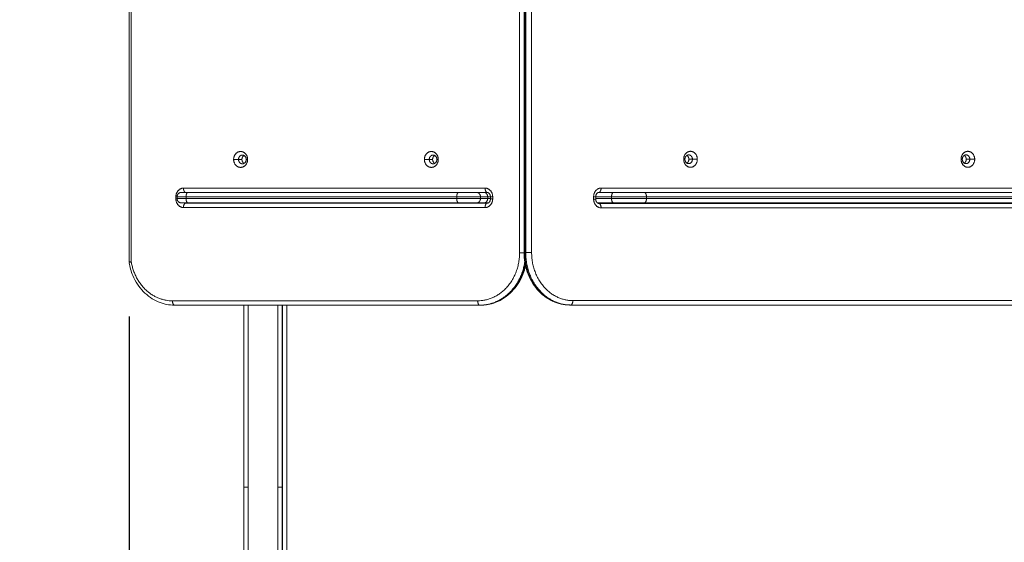
# Model space of a CAD drawing. Units: millimetres. Extents: x 2067.43 to 2074.96, y 2338.62 to 2347.94.
# Drawn here: x 2069.3 to 2070.43, y 2341.88 to 2342.48 of the extents above; entities that cross this region are included whole.
import ezdxf

# ---------------------------------------------------------------- set-up
doc = ezdxf.new("R2010")
doc.units = ezdxf.units.MM
doc.layers.get('0').update_dxf_attribs({"lineweight": 5})
doc.layers.add('DIASTASEIS', color=253, linetype='Continuous', lineweight=13)
doc.dimstyles.get("Standard").update_dxf_attribs({"dimtxt": 0.15, "dimasz": 0.15, "dimexe": 0.0625, "dimexo": 0.0625, "dimgap": 0.01, "dimtad": 0, "dimdec": 1, "dimzin": 0, "dimdsep": 46, "dimtxsty": 'Standard', "dimblk": 'OBLIQUE', "dimblk2": 'OBLIQUE', "dimcen": 0.06, "dimadec": 0, "dimazin": 0, "dimtfac": 1, "dimtdec": 1, "dimtofl": 0, "dimtmove": 0, "dimatfit": 3, "dimldrblk": 'OBLIQUE', "dimfxl": 1, "dimtolj": 1, "dimtzin": 0, "dimarcsym": 0})

# ---------------------------------------------------------------- blocks, each defined once
blk = doc.blocks.new('_Oblique')
at = {"color": 0, "linetype": 'ByBlock', "lineweight": -2}
blk.add_line((-0.5, -0.5), (0.5, 0.5), dxfattribs=at)
blk = doc.blocks.new('*D28')
at = {"layer": 'Defpoints', "color": 0, "transparency": 16777216}
for p in [(2069.4271, 2342.2029), (2072.4445, 2342.0777), (2069.4271, 2340.7359)]:
    blk.add_point(p, dxfattribs=at)
at = {"layer": 'DIASTASEIS', "color": 0, "lineweight": -2, "transparency": 16777216}
for p, q in [((2069.4271, 2342.1404), (2069.4271, 2340.6734)), ((2072.4445, 2342.0152), (2072.4445, 2340.6734)), ((2069.4271, 2340.7359), (2070.7694, 2340.7359)), ((2072.4445, 2340.7359), (2071.1022, 2340.7359))]:
    blk.add_line(p, q, dxfattribs=at)
at = {"layer": 'DIASTASEIS', "color": 0, "lineweight": -2, "transparency": 16777216, "xscale": 0.15, "yscale": 0.15, "zscale": 0.15, "rotation": 180}
blk.add_blockref('_Oblique', (2069.4271, 2340.7359), dxfattribs=at)
at = {"layer": 'DIASTASEIS', "color": 0, "lineweight": -2, "transparency": 16777216, "xscale": 0.15, "yscale": 0.15, "zscale": 0.15}
blk.add_blockref('_Oblique', (2072.4445, 2340.7359), dxfattribs=at)
at = {"layer": 'DIASTASEIS', "color": 0, "transparency": 16777216, "insert": (2070.9358, 2340.7359), "char_height": 0.15, "attachment_point": 5}
blk.add_mtext('\\A1;{\\H0.8x;3.00}', dxfattribs=at)
blk = doc.blocks.new('*D29')
at = {"layer": 'Defpoints', "color": 0, "transparency": 16777216}
for p in [(2070.2547, 2343.4015), (2069.1159, 2341.3767), (2070.2327, 2341.3767)]:
    blk.add_point(p, dxfattribs=at)
at = {"layer": 'DIASTASEIS', "color": 0, "lineweight": -2, "transparency": 16777216}
for p, q in [((2070.1922, 2343.4015), (2069.0534, 2343.4015)), ((2069.1159, 2343.4015), (2069.1159, 2342.5559)), ((2069.1159, 2341.3767), (2069.1159, 2342.2222)), ((2070.1702, 2341.3767), (2069.0534, 2341.3767))]:
    blk.add_line(p, q, dxfattribs=at)
at = {"layer": 'DIASTASEIS', "color": 0, "lineweight": -2, "transparency": 16777216, "xscale": 0.15, "yscale": 0.15, "zscale": 0.15}
for p, rotation in [((2069.1159, 2343.4015), 90), ((2069.1159, 2341.3767), 270)]:
    blk.add_blockref('_Oblique', p, dxfattribs=dict(at, rotation=rotation))
at = {"layer": 'DIASTASEIS', "color": 0, "transparency": 16777216, "insert": (2069.1159, 2342.3891), "char_height": 0.15, "attachment_point": 5, "rotation": 90}
blk.add_mtext('\\A1;{\\H0.8x;2.00}', dxfattribs=at)
blk = doc.blocks.new('*D30')
at = {"layer": 'Defpoints', "color": 0, "transparency": 16777216}
for p in [(2067.9271, 2342.3915), (2073.9446, 2341.8797), (2067.9271, 2339.1211)]:
    blk.add_point(p, dxfattribs=at)
at = {"layer": 'DIASTASEIS', "color": 0, "lineweight": -2, "transparency": 16777216}
for p, q in [((2067.9271, 2342.329), (2067.9271, 2339.0586)), ((2073.9446, 2341.8172), (2073.9446, 2339.0586)), ((2067.9271, 2339.1211), (2070.7722, 2339.1211)), ((2073.9446, 2339.1211), (2071.0996, 2339.1211))]:
    blk.add_line(p, q, dxfattribs=at)
at = {"layer": 'DIASTASEIS', "color": 0, "lineweight": -2, "transparency": 16777216, "xscale": 0.15, "yscale": 0.15, "zscale": 0.15, "rotation": 180}
blk.add_blockref('_Oblique', (2067.9271, 2339.1211), dxfattribs=at)
at = {"layer": 'DIASTASEIS', "color": 0, "lineweight": -2, "transparency": 16777216, "xscale": 0.15, "yscale": 0.15, "zscale": 0.15}
blk.add_blockref('_Oblique', (2073.9446, 2339.1211), dxfattribs=at)
at = {"layer": 'DIASTASEIS', "color": 0, "transparency": 16777216, "insert": (2070.9359, 2339.1211), "char_height": 0.15, "attachment_point": 5}
blk.add_mtext('\\A1;{\\H0.8x;6.00}', dxfattribs=at)
blk = doc.blocks.new('*D31')
at = {"layer": 'Defpoints', "color": 0, "transparency": 16777216}
for p in [(2069.9755, 2344.8983), (2069.9755, 2339.8847), (2074.4583, 2339.8847)]:
    blk.add_point(p, dxfattribs=at)
at = {"layer": 'DIASTASEIS', "color": 0, "lineweight": -2, "transparency": 16777216}
for p, q in [((2070.038, 2344.8983), (2074.5208, 2344.8983)), ((2074.4583, 2344.8983), (2074.4583, 2342.5575)), ((2074.4583, 2339.8847), (2074.4583, 2342.2256)), ((2070.038, 2339.8847), (2074.5208, 2339.8847))]:
    blk.add_line(p, q, dxfattribs=at)
at = {"layer": 'DIASTASEIS', "color": 0, "lineweight": -2, "transparency": 16777216, "xscale": 0.15, "yscale": 0.15, "zscale": 0.15}
for p, rotation in [((2074.4583, 2344.8983), 90), ((2074.4583, 2339.8847), 270)]:
    blk.add_blockref('_Oblique', p, dxfattribs=dict(at, rotation=rotation))
at = {"layer": 'DIASTASEIS', "color": 0, "transparency": 16777216, "insert": (2074.4583, 2342.3915), "char_height": 0.15, "attachment_point": 5, "rotation": 90}
blk.add_mtext('\\A1;{\\H0.8x;5.00}', dxfattribs=at)

msp = doc.modelspace()

# ---------------------------------------------------------------- linework, layer by layer
for points, degree in [([(2069.4271, 2342.2029), (2069.4271, 2342.7773), (2069.4271, 2343.3518)], 2), ([(2069.4297, 2342.2029), (2069.4297, 2342.7773), (2069.4297, 2343.3518)], 2), ([(2069.8743, 2343.3413), (2069.8743, 2342.7773), (2069.8743, 2342.2133)], 2), ([(2069.8795, 2342.2135), (2069.8795, 2342.7775), (2069.8795, 2343.3415)], 2), ([(2069.8802, 2343.3415), (2069.8802, 2342.7775), (2069.8802, 2342.2135)], 2), ([(2069.8813, 2343.3415), (2069.8813, 2342.7775), (2069.8813, 2342.2135)], 2), ([(2069.8881, 2343.3415), (2069.8881, 2342.7775), (2069.8881, 2342.2135)], 2), ([(2069.5525, 2342.3203), (2069.5497, 2342.3203), (2069.5469, 2342.3203)], 2), ([(2069.5564, 2342.3203), (2069.5544, 2342.3203), (2069.5525, 2342.3203)], 2), ([(2069.5629, 2342.3203), (2069.5621, 2342.3203), (2069.5613, 2342.3203)], 2), ([(2069.7709, 2342.3203), (2069.7681, 2342.3203), (2069.7653, 2342.3203)], 2), ([(2069.7747, 2342.3203), (2069.7728, 2342.3203), (2069.7709, 2342.3203)], 2), ([(2069.7812, 2342.3203), (2069.7804, 2342.3203), (2069.7796, 2342.3203)], 2), ([(2070.0636, 2342.3205), (2070.0629, 2342.3205), (2070.0622, 2342.3205)], 2), ([(2070.0722, 2342.3205), (2070.0702, 2342.3205), (2070.0681, 2342.3205)], 2), ([(2070.0778, 2342.3205), (2070.075, 2342.3205), (2070.0722, 2342.3205)], 2), ([(2070.3812, 2342.3205), (2070.3805, 2342.3205), (2070.3798, 2342.3205)], 2), ([(2070.3898, 2342.3205), (2070.3877, 2342.3205), (2070.3857, 2342.3205)], 2), ([(2070.3954, 2342.3205), (2070.3926, 2342.3205), (2070.3898, 2342.3205)], 2), ([(2069.4807, 2342.2752), (2069.4807, 2342.2763), (2069.4807, 2342.2775)], 2), ([(2069.4821, 2342.2755), (2069.4821, 2342.2765), (2069.4821, 2342.2775)], 2), ([(2069.4895, 2342.2875), (2069.6621, 2342.2875), (2069.8348, 2342.2875)], 2), ([(2069.4924, 2342.2775), (2069.6473, 2342.2775), (2069.8023, 2342.2775)], 2), ([(2069.4924, 2342.2755), (2069.4924, 2342.2765), (2069.4924, 2342.2775)], 2), ([(2069.4948, 2342.2825), (2069.6498, 2342.2825), (2069.8047, 2342.2825)], 2), ([(2069.8023, 2342.2775), (2069.8023, 2342.2765), (2069.8023, 2342.2755)], 2), ([(2069.8251, 2342.2825), (2069.8312, 2342.2825), (2069.8372, 2342.2825)], 2), ([(2069.8295, 2342.2775), (2069.8295, 2342.2765), (2069.8295, 2342.2755)], 2), ([(2069.8378, 2342.2775), (2069.8337, 2342.2775), (2069.8295, 2342.2775)], 2), ([(2069.8375, 2342.2824), (2069.8374, 2342.2825), (2069.8373, 2342.2825), (2069.8372, 2342.2825)], 3), ([(2069.8378, 2342.2824), (2069.8377, 2342.2824), (2069.8376, 2342.2824), (2069.8375, 2342.2824)], 3), ([(2069.8381, 2342.2823), (2069.838, 2342.2824), (2069.8379, 2342.2824), (2069.8378, 2342.2824)], 3), ([(2069.8378, 2342.2775), (2069.8378, 2342.2765), (2069.8378, 2342.2755)], 2), ([(2069.8384, 2342.2822), (2069.8383, 2342.2822), (2069.8382, 2342.2823), (2069.8381, 2342.2823)], 3), ([(2069.8387, 2342.282), (2069.8386, 2342.2821), (2069.8385, 2342.2822), (2069.8384, 2342.2822)], 3), ([(2069.839, 2342.2818), (2069.8389, 2342.2819), (2069.8388, 2342.282), (2069.8387, 2342.282)], 3), ([(2069.8393, 2342.2816), (2069.8392, 2342.2817), (2069.8391, 2342.2817), (2069.839, 2342.2818)], 3), ([(2069.8396, 2342.2812), (2069.8395, 2342.2814), (2069.8394, 2342.2815), (2069.8393, 2342.2816)], 3), ([(2069.8399, 2342.2809), (2069.8398, 2342.281), (2069.8397, 2342.2811), (2069.8396, 2342.2812)], 3), ([(2069.8396, 2342.2812), (2069.8396, 2342.2812), (2069.8396, 2342.2812), (2069.8396, 2342.2812)], 3), ([(2069.8402, 2342.2805), (2069.8401, 2342.2806), (2069.84, 2342.2807), (2069.8399, 2342.2809)], 3), ([(2069.8404, 2342.28), (2069.8404, 2342.2802), (2069.8403, 2342.2803), (2069.8402, 2342.2805)], 3), ([(2069.8406, 2342.2795), (2069.8406, 2342.2797), (2069.8405, 2342.2798), (2069.8404, 2342.28)], 3), ([(2069.8408, 2342.279), (2069.8407, 2342.2792), (2069.8407, 2342.2793), (2069.8406, 2342.2795)], 3), ([(2069.8409, 2342.2785), (2069.8408, 2342.2787), (2069.8408, 2342.2788), (2069.8408, 2342.279)], 3), ([(2069.8409, 2342.278), (2069.8409, 2342.2781), (2069.8409, 2342.2783), (2069.8409, 2342.2785)], 3), ([(2069.841, 2342.2775), (2069.841, 2342.2776), (2069.8409, 2342.2778), (2069.8409, 2342.278)], 3), ([(2069.841, 2342.2752), (2069.841, 2342.2763), (2069.841, 2342.2775)], 2), ([(2069.8435, 2342.2775), (2069.8435, 2342.2763), (2069.8435, 2342.2752)], 2), ([(2069.959, 2342.2749), (2069.959, 2342.2762), (2069.959, 2342.2775)], 2), ([(2069.9617, 2342.279), (2069.9616, 2342.2789), (2069.9616, 2342.2787), (2069.9615, 2342.2785)], 3), ([(2069.9615, 2342.2785), (2069.9615, 2342.2783), (2069.9615, 2342.2782), (2069.9615, 2342.278)], 3), ([(2069.9615, 2342.278), (2069.9615, 2342.2778), (2069.9615, 2342.2777), (2069.9615, 2342.2775)], 3), ([(2069.9615, 2342.2775), (2069.9615, 2342.2762), (2069.9615, 2342.2749)], 2), ([(2069.9796, 2342.2775), (2069.9705, 2342.2775), (2069.9615, 2342.2775)], 2), ([(2069.9618, 2342.2796), (2069.9618, 2342.2795), (2069.9617, 2342.2794), (2069.9617, 2342.2793)], 3), ([(2069.9617, 2342.2793), (2069.9617, 2342.2792), (2069.9617, 2342.2791), (2069.9617, 2342.279)], 3), ([(2069.9619, 2342.2798), (2069.9619, 2342.2797), (2069.9618, 2342.2796), (2069.9618, 2342.2796)], 3), ([(2069.962, 2342.28), (2069.962, 2342.28), (2069.9619, 2342.2799), (2069.9619, 2342.2798)], 3), ([(2069.9622, 2342.2805), (2069.9621, 2342.2804), (2069.9621, 2342.2802), (2069.962, 2342.28)], 3), ([(2069.9624, 2342.2807), (2069.9623, 2342.2807), (2069.9623, 2342.2806), (2069.9622, 2342.2805)], 3), ([(2069.9625, 2342.2809), (2069.9624, 2342.2809), (2069.9624, 2342.2808), (2069.9624, 2342.2807)], 3), ([(2069.9626, 2342.2811), (2069.9626, 2342.2811), (2069.9625, 2342.281), (2069.9625, 2342.2809)], 3), ([(2069.9628, 2342.2813), (2069.9627, 2342.2812), (2069.9627, 2342.2812), (2069.9626, 2342.2811)], 3), ([(2069.963, 2342.2815), (2069.9629, 2342.2814), (2069.9628, 2342.2814), (2069.9628, 2342.2813)], 3), ([(2069.9631, 2342.2816), (2069.963, 2342.2816), (2069.963, 2342.2815), (2069.963, 2342.2815)], 3), ([(2069.9632, 2342.2817), (2069.9632, 2342.2817), (2069.9631, 2342.2817), (2069.9631, 2342.2816)], 3), ([(2069.9634, 2342.2819), (2069.9633, 2342.2818), (2069.9633, 2342.2818), (2069.9632, 2342.2817)], 3), ([(2069.9635, 2342.282), (2069.9635, 2342.2819), (2069.9634, 2342.2819), (2069.9634, 2342.2819)], 3), ([(2069.9637, 2342.2821), (2069.9636, 2342.282), (2069.9636, 2342.282), (2069.9635, 2342.282)], 3), ([(2069.964, 2342.2822), (2069.9639, 2342.2822), (2069.9638, 2342.2821), (2069.9637, 2342.2821)], 3), ([(2069.9641, 2342.2823), (2069.9641, 2342.2823), (2069.964, 2342.2823), (2069.964, 2342.2822)], 3), ([(2069.9643, 2342.2823), (2069.9642, 2342.2823), (2069.9642, 2342.2823), (2069.9641, 2342.2823)], 3), ([(2069.9644, 2342.2824), (2069.9644, 2342.2824), (2069.9643, 2342.2824), (2069.9643, 2342.2823)], 3), ([(2069.9645, 2342.2824), (2069.9645, 2342.2824), (2069.9645, 2342.2824), (2069.9644, 2342.2824)], 3), ([(2069.9648, 2342.2825), (2069.9647, 2342.2825), (2069.9646, 2342.2824), (2069.9645, 2342.2824)], 3), ([(2069.982, 2342.2825), (2069.9734, 2342.2825), (2069.9647, 2342.2825)], 2), ([(2069.9649, 2342.2825), (2069.9649, 2342.2825), (2069.9648, 2342.2825), (2069.9648, 2342.2825)], 3), ([(2069.965, 2342.2825), (2069.965, 2342.2825), (2069.965, 2342.2825), (2069.9649, 2342.2825)], 3), ([(2069.965, 2342.2825), (2070.2816, 2342.2825), (2070.5981, 2342.2825)], 2), ([(2069.9676, 2342.2875), (2070.2841, 2342.2875), (2070.6007, 2342.2875)], 2), ([(2069.9796, 2342.2775), (2069.9796, 2342.2765), (2069.9796, 2342.2755)], 2), ([(2070.6005, 2342.2825), (2070.3088, 2342.2825), (2070.017, 2342.2825)], 2), ([(2070.6031, 2342.2775), (2070.3113, 2342.2775), (2070.0196, 2342.2775)], 2), ([(2070.0196, 2342.2775), (2070.0196, 2342.2765), (2070.0196, 2342.2755)], 2), ([(2069.8372, 2342.2702), (2069.6646, 2342.2702), (2069.4919, 2342.2702)], 2), ([(2069.4924, 2342.2755), (2069.6473, 2342.2755), (2069.8023, 2342.2755)], 2), ([(2069.4948, 2342.2705), (2069.6498, 2342.2705), (2069.8047, 2342.2705)], 2), ([(2069.5584, 2342.2705), (2069.5584, 2342.2703), (2069.5584, 2342.2702)], 2), ([(2069.5634, 2342.2702), (2069.5634, 2342.2703), (2069.5634, 2342.2705)], 2), ([(2069.5974, 2342.2705), (2069.5974, 2342.2703), (2069.5974, 2342.2702)], 2), ([(2069.6024, 2342.2702), (2069.6024, 2342.2703), (2069.6024, 2342.2705)], 2), ([(2069.6029, 2342.2702), (2069.6029, 2342.2703), (2069.6029, 2342.2705)], 2), ([(2069.6079, 2342.2702), (2069.6079, 2342.2703), (2069.6079, 2342.2705)], 2), ([(2069.8334, 2342.2705), (2069.8293, 2342.2705), (2069.8251, 2342.2705)], 2), ([(2069.8378, 2342.2755), (2069.8337, 2342.2755), (2069.8295, 2342.2755)], 2), ([(2069.8372, 2342.2702), (2069.8373, 2342.2702), (2069.8373, 2342.2702), (2069.8374, 2342.2702)], 3), ([(2069.8374, 2342.2702), (2069.8374, 2342.2702), (2069.8374, 2342.2702), (2069.8375, 2342.2702)], 3), ([(2069.8375, 2342.2702), (2069.8376, 2342.2702), (2069.8377, 2342.2702), (2069.8378, 2342.2702)], 3), ([(2069.8378, 2342.2702), (2069.8378, 2342.2702), (2069.8379, 2342.2702), (2069.8379, 2342.2703)], 3), ([(2069.8379, 2342.2703), (2069.838, 2342.2703), (2069.838, 2342.2703), (2069.8381, 2342.2703)], 3), ([(2069.8381, 2342.2703), (2069.8381, 2342.2703), (2069.8382, 2342.2703), (2069.8382, 2342.2704)], 3), ([(2069.8382, 2342.2704), (2069.8383, 2342.2704), (2069.8383, 2342.2704), (2069.8384, 2342.2704)], 3), ([(2069.8384, 2342.2704), (2069.8385, 2342.2705), (2069.8386, 2342.2705), (2069.8387, 2342.2706)], 3), ([(2069.8387, 2342.2706), (2069.8387, 2342.2706), (2069.8388, 2342.2706), (2069.8388, 2342.2707)], 3), ([(2069.8388, 2342.2707), (2069.8389, 2342.2707), (2069.839, 2342.2708), (2069.839, 2342.2708)], 3), ([(2069.839, 2342.2708), (2069.8391, 2342.2708), (2069.8391, 2342.2709), (2069.8392, 2342.2709)], 3), ([(2069.8392, 2342.2709), (2069.8392, 2342.271), (2069.8393, 2342.271), (2069.8393, 2342.2711)], 3), ([(2069.8393, 2342.2711), (2069.8394, 2342.2712), (2069.8395, 2342.2713), (2069.8396, 2342.2714)], 3), ([(2069.8396, 2342.2714), (2069.8397, 2342.2714), (2069.8397, 2342.2715), (2069.8398, 2342.2716)], 3), ([(2069.8396, 2342.2714), (2069.8396, 2342.2714), (2069.8396, 2342.2714), (2069.8396, 2342.2714)], 3), ([(2069.8398, 2342.2716), (2069.8398, 2342.2716), (2069.8399, 2342.2717), (2069.8399, 2342.2717)], 3), ([(2069.8399, 2342.2717), (2069.84, 2342.2718), (2069.84, 2342.2719), (2069.8401, 2342.272)], 3), ([(2069.8401, 2342.272), (2069.8401, 2342.272), (2069.8401, 2342.2721), (2069.8402, 2342.2722)], 3), ([(2069.8402, 2342.2722), (2069.8403, 2342.2723), (2069.8404, 2342.2725), (2069.8404, 2342.2726)], 3), ([(2069.8404, 2342.2726), (2069.8405, 2342.2727), (2069.8405, 2342.2728), (2069.8405, 2342.2729)], 3), ([(2069.8405, 2342.2729), (2069.8406, 2342.2729), (2069.8406, 2342.273), (2069.8406, 2342.2731)], 3), ([(2069.8406, 2342.2731), (2069.8406, 2342.2732), (2069.8407, 2342.2733), (2069.8407, 2342.2734)], 3), ([(2069.8407, 2342.2734), (2069.8407, 2342.2734), (2069.8407, 2342.2735), (2069.8408, 2342.2736)], 3), ([(2069.8408, 2342.2736), (2069.8408, 2342.2738), (2069.8408, 2342.274), (2069.8409, 2342.2741)], 3), ([(2069.8409, 2342.2746), (2069.8409, 2342.2748), (2069.841, 2342.275), (2069.841, 2342.2752)], 3), ([(2069.8409, 2342.2741), (2069.8409, 2342.2743), (2069.8409, 2342.2745), (2069.8409, 2342.2746)], 3), ([(2069.9796, 2342.2755), (2069.9705, 2342.2755), (2069.9615, 2342.2755)], 2), ([(2069.9615, 2342.2749), (2069.9615, 2342.2747), (2069.9615, 2342.2745), (2069.9615, 2342.2744)], 3), ([(2069.9615, 2342.2744), (2069.9615, 2342.2742), (2069.9615, 2342.274), (2069.9615, 2342.2738)], 3), ([(2069.9615, 2342.2738), (2069.9616, 2342.2737), (2069.9616, 2342.2735), (2069.9617, 2342.2733)], 3), ([(2069.9617, 2342.2733), (2069.9617, 2342.2731), (2069.9617, 2342.273), (2069.9618, 2342.2728)], 3), ([(2069.9618, 2342.2728), (2069.9618, 2342.2727), (2069.9619, 2342.2726), (2069.9619, 2342.2726)], 3), ([(2069.9619, 2342.2726), (2069.9619, 2342.2725), (2069.962, 2342.2724), (2069.962, 2342.2723)], 3), ([(2069.962, 2342.2723), (2069.962, 2342.2722), (2069.9621, 2342.2722), (2069.9621, 2342.2721)], 3), ([(2069.9621, 2342.2721), (2069.9621, 2342.272), (2069.9622, 2342.2719), (2069.9622, 2342.2719)], 3), ([(2069.9622, 2342.2719), (2069.9623, 2342.2717), (2069.9624, 2342.2716), (2069.9625, 2342.2714)], 3), ([(2069.9625, 2342.2714), (2069.9626, 2342.2713), (2069.9627, 2342.2712), (2069.9628, 2342.2711)], 3), ([(2069.9628, 2342.2711), (2069.9628, 2342.271), (2069.9629, 2342.2709), (2069.963, 2342.2709)], 3), ([(2069.963, 2342.2709), (2069.963, 2342.2708), (2069.963, 2342.2708), (2069.9631, 2342.2707)], 3), ([(2069.9631, 2342.2707), (2069.9632, 2342.2707), (2069.9633, 2342.2706), (2069.9634, 2342.2705)], 3), ([(2069.982, 2342.2705), (2069.9727, 2342.2705), (2069.9634, 2342.2705)], 2), ([(2069.9634, 2342.2705), (2069.9635, 2342.2704), (2069.9636, 2342.2703), (2069.9637, 2342.2703)], 3), ([(2069.9637, 2342.2703), (2069.9638, 2342.2702), (2069.9639, 2342.2702), (2069.964, 2342.2701)], 3), ([(2069.964, 2342.2701), (2069.9641, 2342.2701), (2069.9642, 2342.27), (2069.9643, 2342.27)], 3), ([(2069.9643, 2342.27), (2069.9644, 2342.27), (2069.9645, 2342.27), (2069.9645, 2342.2699)], 3), ([(2069.9645, 2342.2699), (2069.9646, 2342.2699), (2069.9647, 2342.2699), (2069.9648, 2342.2699)], 3), ([(2069.9648, 2342.2699), (2069.9649, 2342.2699), (2069.965, 2342.2699), (2069.965, 2342.2699)], 3), ([(2070.5981, 2342.2699), (2070.2816, 2342.2699), (2069.965, 2342.2699)], 2), ([(2070.6005, 2342.2705), (2070.3088, 2342.2705), (2070.017, 2342.2705)], 2), ([(2070.6031, 2342.2755), (2070.3113, 2342.2755), (2070.0196, 2342.2755)], 2), ([(2069.8348, 2342.2652), (2069.6621, 2342.2652), (2069.4895, 2342.2652)], 2), ([(2070.6007, 2342.2649), (2070.2841, 2342.2649), (2069.9676, 2342.2649)], 2), ([(2069.8831, 2342.1916), (2069.8808, 2342.1986), (2069.8795, 2342.206), (2069.8795, 2342.2135)], 3), ([(2069.8813, 2342.2135), (2069.8808, 2342.2135), (2069.8802, 2342.2135)], 2), ([(2069.8815, 2342.2004), (2069.8809, 2342.1973), (2069.8801, 2342.1943), (2069.8791, 2342.1914)], 3), ([(2069.8791, 2342.1914), (2069.8765, 2342.1839), (2069.8725, 2342.1769), (2069.8674, 2342.1711)], 3), ([(2069.8946, 2342.1713), (2069.8896, 2342.1771), (2069.8857, 2342.184), (2069.8831, 2342.1916)], 3), ([(2069.8674, 2342.1711), (2069.8623, 2342.1653), (2069.8562, 2342.1607), (2069.8494, 2342.1576)], 3), ([(2069.9123, 2342.1578), (2069.9056, 2342.1609), (2069.8996, 2342.1655), (2069.8946, 2342.1713)], 3), ([(2069.8263, 2342.1583), (2069.6516, 2342.1583), (2069.4769, 2342.1583)], 2), ([(2069.8287, 2342.1533), (2069.654, 2342.1533), (2069.4793, 2342.1533)], 2), ([(2069.5584, 2342.1533), (2069.5584, 2342.049), (2069.5584, 2341.9447)], 2), ([(2069.5634, 2341.9447), (2069.5634, 2342.049), (2069.5634, 2342.1533)], 2), ([(2069.5974, 2342.1533), (2069.5974, 2342.049), (2069.5974, 2341.9447)], 2), ([(2069.6024, 2341.9447), (2069.6024, 2342.049), (2069.6024, 2342.1533)], 2), ([(2069.6029, 2341.4819), (2069.6029, 2341.8176), (2069.6029, 2342.1533)], 2), ([(2069.6079, 2341.4852), (2069.6079, 2341.8192), (2069.6079, 2342.1533)], 2), ([(2069.8287, 2342.1533), (2069.8292, 2342.1533), (2069.8297, 2342.1533)], 2), ([(2069.8494, 2342.1576), (2069.8432, 2342.1548), (2069.8365, 2342.1533), (2069.8297, 2342.1533)], 3), ([(2069.9317, 2342.1535), (2069.9251, 2342.1535), (2069.9185, 2342.1549), (2069.9123, 2342.1578)], 3), ([(2069.9317, 2342.1535), (2069.9323, 2342.1535), (2069.9328, 2342.1535)], 2), ([(2069.9328, 2342.1535), (2070.2547, 2342.1535), (2070.5765, 2342.1535)], 2), ([(2069.9353, 2342.1585), (2070.2572, 2342.1585), (2070.5791, 2342.1585)], 2), ([(2069.5584, 2341.9447), (2069.5584, 2341.7133), (2069.5584, 2341.4819)], 2), ([(2069.5634, 2341.4819), (2069.5634, 2341.7133), (2069.5634, 2341.9447)], 2), ([(2069.5974, 2341.9447), (2069.5974, 2341.7133), (2069.5974, 2341.4819)], 2), ([(2069.6024, 2341.4819), (2069.6024, 2341.7133), (2069.6024, 2341.9447)], 2)]:
    msp.add_open_spline(points, degree=degree)
for points, weights in [([(2069.5469, 2342.3203), (2069.5469, 2342.3294), (2069.5549, 2342.3294)], [1, 0.707106781187, 1]), ([(2069.5569, 2342.3253), (2069.5525, 2342.3253), (2069.5525, 2342.3203)], [1, 0.707106781184, 1]), ([(2069.5549, 2342.3294), (2069.5629, 2342.3294), (2069.5629, 2342.3203)], [1, 0.707106781187, 1]), ([(2069.5588, 2342.3248), (2069.5564, 2342.3234), (2069.5564, 2342.3203)], [0.877376582339, 0.794487108702, 1]), ([(2069.5613, 2342.3203), (2069.5613, 2342.3253), (2069.5569, 2342.3253)], [1, 0.707106781189, 1]), ([(2069.7653, 2342.3203), (2069.7653, 2342.3294), (2069.7733, 2342.3294)], [1, 0.707106781187, 1]), ([(2069.7753, 2342.3253), (2069.7709, 2342.3253), (2069.7709, 2342.3203)], [1, 0.707106781184, 1]), ([(2069.7733, 2342.3294), (2069.7812, 2342.3294), (2069.7812, 2342.3203)], [1, 0.707106781187, 1]), ([(2069.7772, 2342.3248), (2069.7747, 2342.3234), (2069.7747, 2342.3203)], [0.877376582339, 0.794487108702, 1]), ([(2069.7796, 2342.3203), (2069.7796, 2342.3253), (2069.7753, 2342.3253)], [1, 0.707106781189, 1]), ([(2070.0622, 2342.3205), (2070.0622, 2342.3296), (2070.07, 2342.3296)], [1, 0.707106781187, 1]), ([(2070.0679, 2342.3255), (2070.0636, 2342.3255), (2070.0636, 2342.3205)], [1, 0.707106781183, 1]), ([(2070.0681, 2342.3205), (2070.0681, 2342.3235), (2070.0659, 2342.3249)], [1, 0.800996673585, 0.872414930057]), ([(2070.0722, 2342.3205), (2070.0722, 2342.3255), (2070.0679, 2342.3255)], [1, 0.70710678119, 1]), ([(2070.07, 2342.3296), (2070.0778, 2342.3296), (2070.0778, 2342.3205)], [1, 0.707106781187, 1]), ([(2070.3798, 2342.3205), (2070.3798, 2342.3296), (2070.3876, 2342.3296)], [1, 0.707106781187, 1]), ([(2070.3855, 2342.3255), (2070.3812, 2342.3255), (2070.3812, 2342.3205)], [1, 0.707106781187, 1]), ([(2070.3857, 2342.3205), (2070.3857, 2342.3235), (2070.3834, 2342.3249)], [1, 0.800998091412, 0.872413912412]), ([(2070.3898, 2342.3205), (2070.3898, 2342.3255), (2070.3855, 2342.3255)], [1, 0.707106781186, 1]), ([(2070.3876, 2342.3296), (2070.3954, 2342.3296), (2070.3954, 2342.3205)], [1, 0.707106781187, 1]), ([(2069.5469, 2342.3203), (2069.5469, 2342.3112), (2069.5549, 2342.3112)], [1, 0.707106781187, 1]), ([(2069.5569, 2342.3153), (2069.5525, 2342.3153), (2069.5525, 2342.3203)], [1, 0.707106781184, 1]), ([(2069.5549, 2342.3112), (2069.5629, 2342.3112), (2069.5629, 2342.3203)], [1, 0.707106781187, 1]), ([(2069.5564, 2342.3203), (2069.5564, 2342.3172), (2069.5588, 2342.3158)], [1, 0.794487108703, 0.877376582339]), ([(2069.5613, 2342.3203), (2069.5613, 2342.3153), (2069.5569, 2342.3153)], [1, 0.707106781189, 1]), ([(2069.7653, 2342.3203), (2069.7653, 2342.3112), (2069.7733, 2342.3112)], [1, 0.707106781187, 1]), ([(2069.7753, 2342.3153), (2069.7709, 2342.3153), (2069.7709, 2342.3203)], [1, 0.707106781184, 1]), ([(2069.7733, 2342.3112), (2069.7812, 2342.3112), (2069.7812, 2342.3203)], [1, 0.707106781187, 1]), ([(2069.7747, 2342.3203), (2069.7747, 2342.3172), (2069.7772, 2342.3158)], [1, 0.794487108702, 0.877376582339]), ([(2069.7796, 2342.3203), (2069.7796, 2342.3153), (2069.7753, 2342.3153)], [1, 0.707106781189, 1]), ([(2070.07, 2342.3113), (2070.0622, 2342.3113), (2070.0622, 2342.3205)], [1, 0.707106781187, 1]), ([(2070.0679, 2342.3155), (2070.0636, 2342.3155), (2070.0636, 2342.3205)], [1, 0.707106781183, 1]), ([(2070.0681, 2342.3205), (2070.0681, 2342.3175), (2070.0659, 2342.316)], [1, 0.800976061577, 0.872429727422]), ([(2070.0722, 2342.3205), (2070.0722, 2342.3155), (2070.0679, 2342.3155)], [1, 0.70710678119, 1]), ([(2070.0778, 2342.3205), (2070.0778, 2342.3113), (2070.07, 2342.3113)], [1, 0.707106781187, 1]), ([(2070.3876, 2342.3113), (2070.3798, 2342.3113), (2070.3798, 2342.3205)], [1, 0.707106781187, 1]), ([(2070.3855, 2342.3155), (2070.3812, 2342.3155), (2070.3812, 2342.3205)], [1, 0.707106781187, 1]), ([(2070.3857, 2342.3205), (2070.3857, 2342.3175), (2070.3834, 2342.316)], [1, 0.800976061577, 0.872429727422]), ([(2070.3898, 2342.3205), (2070.3898, 2342.3155), (2070.3855, 2342.3155)], [1, 0.707106781186, 1]), ([(2070.3954, 2342.3205), (2070.3954, 2342.3113), (2070.3876, 2342.3113)], [1, 0.707106781187, 1]), ([(2069.4821, 2342.2775), (2069.4814, 2342.2775), (2069.4807, 2342.2775)], [0.908776138856, 0.943482163771, 1]), ([(2069.4871, 2342.2825), (2069.4821, 2342.2825), (2069.4821, 2342.2775)], [1, 0.707106781186, 1]), ([(2069.4924, 2342.2775), (2069.4821, 2342.2775), (2069.4821, 2342.2775)], [1, 0.862204389864, 1]), ([(2069.4948, 2342.2825), (2069.4871, 2342.2825), (2069.4871, 2342.2825)], [1, 0.862204389864, 1]), ([(2069.4895, 2342.2875), (2069.4895, 2342.2825), (2069.4919, 2342.2825)], [1, 0.707106781187, 1]), ([(2069.4948, 2342.2825), (2069.4924, 2342.2825), (2069.4924, 2342.2775)], [1, 0.707106781187, 1]), ([(2069.8023, 2342.2775), (2069.8023, 2342.2825), (2069.8047, 2342.2825)], [1, 0.707106781186, 1]), ([(2069.8295, 2342.2775), (2069.8198, 2342.2775), (2069.8023, 2342.2775)], [1, 0.707106781186, 1]), ([(2069.8251, 2342.2825), (2069.8178, 2342.2825), (2069.8047, 2342.2825)], [1, 0.707106783147, 1]), ([(2069.8295, 2342.2775), (2069.8295, 2342.2825), (2069.8251, 2342.2825)], [1, 0.707106781187, 1]), ([(2069.8334, 2342.2825), (2069.8378, 2342.2825), (2069.8378, 2342.2775)], [1, 0.707106781187, 1]), ([(2069.8348, 2342.2875), (2069.8348, 2342.2825), (2069.8372, 2342.2825)], [1, 0.707106781187, 1]), ([(2069.841, 2342.2775), (2069.841, 2342.2775), (2069.8435, 2342.2775)], [0.870136175021, 0.80427365283, 1]), ([(2069.959, 2342.2775), (2069.9615, 2342.2775), (2069.9615, 2342.2775)], [1, 0.809735295373, 0.866664144584]), ([(2069.965, 2342.2825), (2069.9676, 2342.2825), (2069.9676, 2342.2875)], [1, 0.707106781187, 1]), ([(2069.9796, 2342.2775), (2069.9796, 2342.2825), (2069.982, 2342.2825)], [1, 0.707106781187, 1]), ([(2070.0196, 2342.2775), (2069.9998, 2342.2775), (2069.9796, 2342.2775)], [1, 0.866025403784, 1]), ([(2070.017, 2342.2825), (2069.9997, 2342.2825), (2069.982, 2342.2825)], [1, 0.866025403784, 1]), ([(2070.0196, 2342.2775), (2070.0196, 2342.2825), (2070.017, 2342.2825)], [1, 0.707106781187, 1]), ([(2070.4241, 2342.2825), (2070.4242, 2342.2825), (2070.4242, 2342.2825)], [0.873250311448, 0.873155296143, 0.873060739179]), ([(2069.4821, 2342.2752), (2069.4814, 2342.2752), (2069.4807, 2342.2752)], [0.908355403065, 0.943138930248, 1]), ([(2069.4871, 2342.2705), (2069.4821, 2342.2705), (2069.4821, 2342.2755)], [1, 0.707106781186, 1]), ([(2069.4924, 2342.2755), (2069.4821, 2342.2755), (2069.4821, 2342.2755)], [1, 0.862204389864, 1]), ([(2069.4948, 2342.2705), (2069.4871, 2342.2705), (2069.4871, 2342.2705)], [1, 0.862204389864, 1]), ([(2069.4895, 2342.2652), (2069.4895, 2342.2702), (2069.4919, 2342.2702)], [1, 0.707106781187, 1]), ([(2069.4948, 2342.2705), (2069.4924, 2342.2705), (2069.4924, 2342.2755)], [1, 0.707106781187, 1]), ([(2069.8023, 2342.2755), (2069.8023, 2342.2705), (2069.8047, 2342.2705)], [1, 0.707106781186, 1]), ([(2069.8295, 2342.2755), (2069.8198, 2342.2755), (2069.8023, 2342.2755)], [1, 0.707106781186, 1]), ([(2069.8251, 2342.2705), (2069.8178, 2342.2705), (2069.8047, 2342.2705)], [1, 0.707106783147, 1]), ([(2069.8295, 2342.2755), (2069.8295, 2342.2705), (2069.8251, 2342.2705)], [1, 0.707106781187, 1]), ([(2069.8334, 2342.2705), (2069.8378, 2342.2705), (2069.8378, 2342.2755)], [1, 0.707106781187, 1]), ([(2069.8372, 2342.2702), (2069.8348, 2342.2702), (2069.8348, 2342.2652)], [1, 0.707106781187, 1]), ([(2069.8435, 2342.2752), (2069.841, 2342.2752), (2069.841, 2342.2752)], [1, 0.80427365283, 0.870136175021]), ([(2069.9615, 2342.2749), (2069.9615, 2342.2749), (2069.959, 2342.2749)], [0.866664144584, 0.809735295373, 1]), ([(2069.9676, 2342.2649), (2069.9676, 2342.2699), (2069.965, 2342.2699)], [1, 0.707106781187, 1]), ([(2069.9796, 2342.2755), (2069.9796, 2342.2705), (2069.982, 2342.2705)], [1, 0.707106781187, 1]), ([(2070.0196, 2342.2755), (2069.9998, 2342.2755), (2069.9796, 2342.2755)], [1, 0.866025403784, 1]), ([(2070.017, 2342.2705), (2069.9997, 2342.2705), (2069.982, 2342.2705)], [1, 0.866025403784, 1]), ([(2070.0196, 2342.2755), (2070.0196, 2342.2705), (2070.017, 2342.2705)], [1, 0.707106781187, 1]), ([(2069.8743, 2342.2133), (2069.8743, 2342.1583), (2069.8263, 2342.1583)], [1, 0.707106781187, 1]), ([(2069.8743, 2342.2133), (2069.877, 2342.2133), (2069.8795, 2342.2133)], [1, 0.797638585407, 0.874902232001]), ([(2069.8795, 2342.2135), (2069.8795, 2342.2135), (2069.8802, 2342.2135)], [0.866664144584, 0.897371485813, 1]), ([(2069.8802, 2342.2135), (2069.8802, 2342.1535), (2069.9317, 2342.1535)], [1, 0.707106781187, 1]), ([(2069.8813, 2342.2135), (2069.8813, 2342.1535), (2069.9328, 2342.1535)], [1, 0.707106781187, 1]), ([(2069.8881, 2342.2135), (2069.8838, 2342.2135), (2069.8813, 2342.2135)], [1, 0.707106781187, 1]), ([(2069.8881, 2342.2135), (2069.8881, 2342.1585), (2069.9353, 2342.1585)], [1, 0.707106781187, 1]), ([(2069.4769, 2342.1583), (2069.4372, 2342.1583), (2069.4297, 2342.2029)], [1, 0.771305258605, 1]), ([(2069.8803, 2342.203), (2069.8728, 2342.1533), (2069.8287, 2342.1533)], [0.9388632697, 0.741779768731, 1]), ([(2069.8808, 2342.2002), (2069.8717, 2342.1533), (2069.8297, 2342.1533)], [0.925479391795, 0.750921431613, 1]), ([(2069.4769, 2342.1583), (2069.4769, 2342.1533), (2069.4793, 2342.1533)], [1, 0.707106781187, 1]), ([(2069.8287, 2342.1533), (2069.8263, 2342.1533), (2069.8263, 2342.1583)], [1, 0.707106781187, 1]), ([(2069.8297, 2342.1533), (2069.8298, 2342.1533), (2069.8299, 2342.1533)], [1, 0.984355906425, 0.970382986152]), ([(2069.9317, 2342.1535), (2069.9316, 2342.1535), (2069.9315, 2342.1535)], [1, 0.983003471349, 0.967979552289]), ([(2069.9328, 2342.1535), (2069.9353, 2342.1535), (2069.9353, 2342.1585)], [1, 0.707106781187, 1]), ([(2069.5634, 2341.9447), (2069.5584, 2341.9447), (2069.5584, 2341.9447)], [1, 0.707106781187, 1]), ([(2069.6024, 2341.9447), (2069.6024, 2341.9447), (2069.5974, 2341.9447)], [1, 0.707106781187, 1])]:
    msp.add_rational_spline(points, weights, degree=2)
for points, knots in [([(2069.4895, 2342.2875), (2069.4892, 2342.2875), (2069.4887, 2342.2874), (2069.4879, 2342.2873), (2069.4871, 2342.2871), (2069.4863, 2342.2868), (2069.4855, 2342.2864), (2069.4847, 2342.2858), (2069.484, 2342.2852), (2069.4833, 2342.2845), (2069.4827, 2342.2838), (2069.4822, 2342.2829), (2069.4817, 2342.2821), (2069.4814, 2342.2812), (2069.4811, 2342.2802), (2069.4809, 2342.2793), (2069.4808, 2342.2784), (2069.4807, 2342.2778), (2069.4807, 2342.2775)], [0, 0, 0, 0, 0.899753, 1.829815, 2.787527, 3.769568, 4.771981, 5.790234, 6.819329, 7.853932, 8.888535, 9.91763, 10.935883, 11.938296, 12.920337, 13.878049, 14.792957, 15.707864, 15.707864, 15.707864, 15.707864]), ([(2069.8348, 2342.2875), (2069.835, 2342.2875), (2069.8356, 2342.2874), (2069.8364, 2342.2873), (2069.8372, 2342.2871), (2069.838, 2342.2868), (2069.8388, 2342.2864), (2069.8396, 2342.2858), (2069.8403, 2342.2852), (2069.841, 2342.2845), (2069.8416, 2342.2838), (2069.8421, 2342.2829), (2069.8426, 2342.2821), (2069.8429, 2342.2812), (2069.8432, 2342.2802), (2069.8434, 2342.2793), (2069.8435, 2342.2784), (2069.8435, 2342.2778), (2069.8435, 2342.2775)], [0, 0, 0, 0, 0.899753, 1.829815, 2.787527, 3.769568, 4.771981, 5.790234, 6.819329, 7.853932, 8.888535, 9.91763, 10.935883, 11.938296, 12.920337, 13.878049, 14.792957, 15.707864, 15.707864, 15.707864, 15.707864]), ([(2069.8378, 2342.2775), (2069.8379, 2342.2775), (2069.838, 2342.2775), (2069.8383, 2342.2775), (2069.8386, 2342.2775), (2069.8389, 2342.2775), (2069.8392, 2342.2775), (2069.8394, 2342.2775), (2069.8396, 2342.2775), (2069.8399, 2342.2775), (2069.8402, 2342.2775), (2069.8405, 2342.2775), (2069.8408, 2342.2775), (2069.8409, 2342.2775), (2069.841, 2342.2775)], [0, 0, 0, 0, 0.914907, 1.829815, 2.799691, 3.769568, 4.270774, 4.771981, 5.281107, 5.790234, 6.819329, 7.33663, 7.853932, 8.18933, 8.18933, 8.18933, 8.18933]), ([(2069.959, 2342.2775), (2069.959, 2342.2778), (2069.9591, 2342.2784), (2069.9592, 2342.2793), (2069.9593, 2342.2801), (2069.9595, 2342.2807), (2069.9596, 2342.2812), (2069.9598, 2342.2816), (2069.9601, 2342.2822), (2069.9603, 2342.2828), (2069.9607, 2342.2834), (2069.9609, 2342.2838), (2069.9612, 2342.2842), (2069.9616, 2342.2847), (2069.9621, 2342.2851), (2069.9626, 2342.2856), (2069.9629, 2342.2859), (2069.9633, 2342.2861), (2069.9638, 2342.2864), (2069.9643, 2342.2867), (2069.9648, 2342.287), (2069.9652, 2342.2871), (2069.9656, 2342.2872), (2069.9662, 2342.2873), (2069.9667, 2342.2874), (2069.9672, 2342.2875), (2069.9675, 2342.2875), (2069.9676, 2342.2875)], [0, 0, 0, 0, 0.914907, 1.829815, 2.787527, 3.278548, 3.769568, 4.270775, 4.771981, 5.790234, 6.304782, 6.819329, 7.336631, 7.853932, 8.888535, 9.403082, 9.91763, 10.426757, 10.935883, 11.938296, 12.429316, 12.920337, 13.399193, 13.878049, 14.792957, 15.25041, 15.707864, 15.707864, 15.707864, 15.707864]), ([(2069.4895, 2342.2652), (2069.4892, 2342.2652), (2069.4887, 2342.2652), (2069.4879, 2342.2653), (2069.4871, 2342.2655), (2069.4863, 2342.2658), (2069.4855, 2342.2663), (2069.4847, 2342.2668), (2069.484, 2342.2674), (2069.4833, 2342.2681), (2069.4827, 2342.2688), (2069.4822, 2342.2697), (2069.4817, 2342.2706), (2069.4814, 2342.2715), (2069.4811, 2342.2724), (2069.4809, 2342.2733), (2069.4808, 2342.2742), (2069.4807, 2342.2749), (2069.4807, 2342.2752)], [0, 0, 0, 0, 0.899753, 1.829815, 2.787527, 3.769568, 4.771981, 5.790234, 6.819329, 7.853932, 8.888535, 9.91763, 10.935883, 11.938296, 12.920337, 13.878049, 14.792957, 15.707864, 15.707864, 15.707864, 15.707864]), ([(2069.4919, 2342.2702), (2069.4918, 2342.2702), (2069.4915, 2342.2702), (2069.4911, 2342.2702), (2069.4908, 2342.2703), (2069.4905, 2342.2704), (2069.4904, 2342.2705)], [0, 0, 0, 0, 0.899753, 1.829815, 2.787527, 3.480192, 3.480192, 3.480192, 3.480192]), ([(2069.8334, 2342.2705), (2069.8336, 2342.2705), (2069.8339, 2342.2705), (2069.8345, 2342.2705), (2069.8351, 2342.2705), (2069.8357, 2342.2705), (2069.8362, 2342.2705), (2069.8366, 2342.2705), (2069.8371, 2342.2705), (2069.8377, 2342.2705), (2069.8381, 2342.2705), (2069.8385, 2342.2705), (2069.8385, 2342.2705)], [0, 0, 0, 0, 0.914907, 1.829815, 2.799691, 3.769568, 4.270774, 4.771981, 5.281107, 5.790234, 6.819329, 6.837631, 6.837631, 6.837631, 6.837631]), ([(2069.8435, 2342.2752), (2069.8435, 2342.2749), (2069.8435, 2342.2742), (2069.8434, 2342.2733), (2069.8432, 2342.2726), (2069.8431, 2342.2719), (2069.8429, 2342.2715), (2069.8427, 2342.271), (2069.8425, 2342.2704), (2069.8422, 2342.2698), (2069.8418, 2342.2693), (2069.8416, 2342.2689), (2069.8413, 2342.2685), (2069.8409, 2342.268), (2069.8404, 2342.2675), (2069.8399, 2342.2671), (2069.8396, 2342.2668), (2069.8392, 2342.2665), (2069.8387, 2342.2662), (2069.8381, 2342.2659), (2069.8376, 2342.2657), (2069.8372, 2342.2655), (2069.8368, 2342.2654), (2069.8363, 2342.2653), (2069.8357, 2342.2652), (2069.8352, 2342.2652), (2069.8349, 2342.2652), (2069.8348, 2342.2652)], [0, 0, 0, 0, 0.914907, 1.829815, 2.787527, 3.278548, 3.769568, 4.270775, 4.771981, 5.790234, 6.304782, 6.819329, 7.336631, 7.853932, 8.888535, 9.403082, 9.91763, 10.426757, 10.935883, 11.938296, 12.429316, 12.920337, 13.399193, 13.878049, 14.792957, 15.25041, 15.707864, 15.707864, 15.707864, 15.707864]), ([(2069.8378, 2342.2755), (2069.8379, 2342.2755), (2069.838, 2342.2755), (2069.8383, 2342.2755), (2069.8386, 2342.2755), (2069.8389, 2342.2755), (2069.8392, 2342.2755), (2069.8394, 2342.2755), (2069.8396, 2342.2755), (2069.8399, 2342.2755), (2069.8402, 2342.2755), (2069.8405, 2342.2755), (2069.8408, 2342.2755), (2069.8409, 2342.2755), (2069.841, 2342.2755)], [0, 0, 0, 0, 0.914907, 1.829815, 2.799691, 3.769568, 4.270774, 4.771981, 5.281107, 5.790234, 6.819329, 7.33663, 7.853932, 8.189639, 8.189639, 8.189639, 8.189639]), ([(2069.9676, 2342.2649), (2069.9674, 2342.2649), (2069.9668, 2342.2649), (2069.966, 2342.265), (2069.9652, 2342.2653), (2069.9644, 2342.2656), (2069.9637, 2342.266), (2069.9629, 2342.2665), (2069.9622, 2342.2671), (2069.9615, 2342.2678), (2069.9609, 2342.2686), (2069.9605, 2342.2693), (2069.9602, 2342.2698), (2069.96, 2342.2703), (2069.9598, 2342.2707), (2069.9596, 2342.2713), (2069.9594, 2342.2721), (2069.9592, 2342.273), (2069.9591, 2342.274), (2069.959, 2342.2746), (2069.959, 2342.2749)], [0, 0, 0, 0, 0.899753, 1.829815, 2.787527, 3.769568, 4.771981, 5.790234, 6.819329, 7.853932, 8.888535, 9.91763, 10.426757, 10.935883, 11.43709, 11.938296, 12.908173, 13.878049, 14.792957, 15.707864, 15.707864, 15.707864, 15.707864]), ([(2069.4271, 2342.2029), (2069.4271, 2342.2029), (2069.4271, 2342.2029), (2069.4272, 2342.2029), (2069.4272, 2342.2029), (2069.4272, 2342.2029), (2069.4273, 2342.2029), (2069.4274, 2342.2029), (2069.4274, 2342.2029), (2069.4276, 2342.2029), (2069.4276, 2342.2029), (2069.4278, 2342.2029), (2069.4279, 2342.2029), (2069.4281, 2342.2029), (2069.4282, 2342.2029), (2069.4284, 2342.2029), (2069.4285, 2342.2029), (2069.4287, 2342.2029), (2069.4288, 2342.2029), (2069.4291, 2342.2029), (2069.4292, 2342.2029), (2069.4294, 2342.2029), (2069.4296, 2342.2029), (2069.4297, 2342.2029)], [2.605545, 2.605545, 2.605545, 2.605545, 2.945243, 2.945243, 3.436117, 3.436117, 3.926991, 3.926991, 4.417865, 4.417865, 4.908739, 4.908739, 5.399612, 5.399612, 5.890486, 5.890486, 6.38136, 6.38136, 6.872234, 6.872234, 7.363108, 7.363108, 7.853982, 7.853982, 7.853982, 7.853982]), ([(2069.4272, 2342.202), (2069.4272, 2342.202), (2069.4272, 2342.202), (2069.4272, 2342.2021), (2069.4272, 2342.2021), (2069.4272, 2342.2021), (2069.4272, 2342.2021), (2069.4272, 2342.2021), (2069.4273, 2342.2021), (2069.4273, 2342.2021), (2069.4273, 2342.2022), (2069.4273, 2342.2022), (2069.4274, 2342.2022), (2069.4274, 2342.2022), (2069.4274, 2342.2022), (2069.4275, 2342.2022), (2069.4275, 2342.2023), (2069.4276, 2342.2023), (2069.4276, 2342.2023), (2069.4277, 2342.2023), (2069.4277, 2342.2023), (2069.4278, 2342.2024), (2069.4278, 2342.2024), (2069.4279, 2342.2024), (2069.428, 2342.2024), (2069.4281, 2342.2024), (2069.4281, 2342.2025), (2069.4282, 2342.2025), (2069.4282, 2342.2025), (2069.4283, 2342.2025), (2069.4284, 2342.2025), (2069.4285, 2342.2026), (2069.4286, 2342.2026), (2069.4287, 2342.2026), (2069.4288, 2342.2027), (2069.4291, 2342.2027), (2069.4292, 2342.2028), (2069.4295, 2342.2028), (2069.4296, 2342.2028), (2069.4297, 2342.2029)], [2.568071, 2.568071, 2.568071, 2.568071, 2.699806, 2.699806, 2.945243, 2.945243, 3.19068, 3.19068, 3.436117, 3.436117, 3.681554, 3.681554, 3.926991, 3.926991, 4.172428, 4.172428, 4.417865, 4.417865, 4.663302, 4.663302, 4.908739, 4.908739, 5.154175, 5.154175, 5.399612, 5.399612, 5.645049, 5.645049, 5.890486, 5.890486, 6.135923, 6.135923, 6.38136, 6.38136, 6.872234, 6.872234, 7.363108, 7.363108, 7.853982, 7.853982, 7.853982, 7.853982]), ([(2069.4278, 2342.2019), (2069.4278, 2342.2019), (2069.4277, 2342.2019), (2069.4276, 2342.2019), (2069.4275, 2342.2019), (2069.4274, 2342.2019), (2069.4274, 2342.2019), (2069.4273, 2342.202), (2069.4273, 2342.202), (2069.4273, 2342.202), (2069.4273, 2342.202), (2069.4272, 2342.202), (2069.4272, 2342.202), (2069.4272, 2342.202), (2069.4272, 2342.202), (2069.4272, 2342.202), (2069.4272, 2342.202), (2069.4272, 2342.202)], [0, 0, 0, 0, 0.490874, 0.490874, 0.981748, 0.981748, 1.472622, 1.472622, 1.718058, 1.718058, 1.963495, 1.963495, 2.208932, 2.208932, 2.454369, 2.454369, 2.568071, 2.568071, 2.568071, 2.568071]), ([(2069.4435, 2342.169), (2069.4385, 2342.1742), (2069.4345, 2342.1803), (2069.4295, 2342.1919), (2069.4281, 2342.1969), (2069.4272, 2342.202)], [44.32813, 44.32813, 44.32813, 44.32813, 67.129021, 67.129021, 82.903701, 82.903701, 82.903701, 82.903701]), ([(2069.4793, 2342.1533), (2069.4729, 2342.1533), (2069.4666, 2342.1546), (2069.4543, 2342.1598), (2069.4485, 2342.1639), (2069.4435, 2342.169)], [0, 0, 0, 0, 21.425509, 21.425509, 44.32813, 44.32813, 44.32813, 44.32813])]:
    msp.add_open_spline(points, degree=3, knots=knots)

# ---------------------------------------------------------------- dimensions: what is measured, and where the dimension line sits
at = {"layer": 'DIASTASEIS'}
for base, p1, p2, text, picture, middle in [((2074.4583, 2339.8847), (2069.9755, 2344.8983), (2069.9755, 2339.8847), '{\\H0.8x;5.00}', '*D31', (2074.4583, 2342.3915)), ((2069.1159, 2341.3767), (2070.2547, 2343.4015), (2070.2327, 2341.3767), '{\\H0.8x;2.00}', '*D29', (2069.1159, 2342.3891))]:
    dim = msp.add_linear_dim(base=base, p1=p1, p2=p2, angle=270, text=text, dimstyle='Standard', override={"dimdec": 2}, dxfattribs=at)
    dim.commit()
    dim.dimension.update_dxf_attribs({"geometry": picture, "text_midpoint": middle})
for base, p1, p2, text, picture, middle in [((2067.9271, 2339.1211), (2073.9446, 2341.8797), (2067.9271, 2342.3915), '{\\H0.8x;6.00}', '*D30', (2070.9359, 2339.1211)), ((2069.4271, 2340.7359), (2072.4445, 2342.0777), (2069.4271, 2342.2029), '{\\H0.8x;3.00}', '*D28', (2070.9358, 2340.7359))]:
    dim = msp.add_linear_dim(base=base, p1=p1, p2=p2, text=text, dimstyle='Standard', override={"dimdec": 2}, dxfattribs=at)
    dim.commit()
    dim.dimension.update_dxf_attribs({"geometry": picture, "text_midpoint": middle})

doc.saveas('drawing.dxf')
